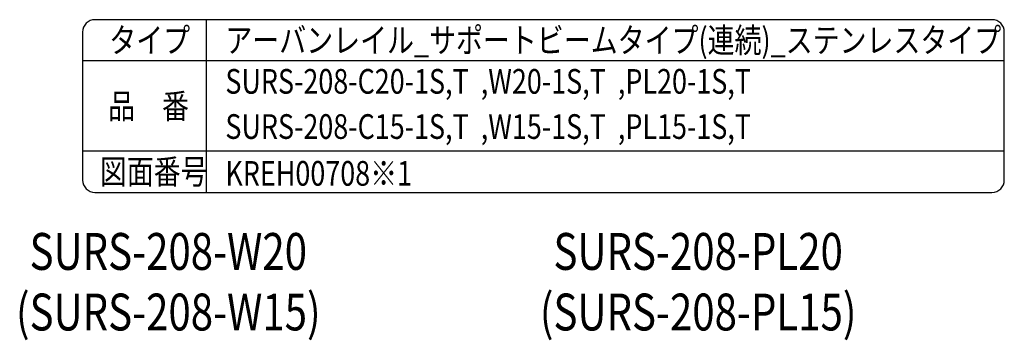
# Model space of a CAD drawing. Extents: x 42 to 7363, y -739 to 5303.
# Drawn here: x 5493 to 7363, y 4694 to 5303 of the extents above; entities that cross this region are included whole.
import ezdxf
from ezdxf.enums import TextEntityAlignment as Align

# ---------------------------------------------------------------- set-up
doc = ezdxf.new("R2010")
doc.units = 0
doc.header["$LTSCALE"] = 120
doc.layers.add('MOJI', color=6, linetype='CONTINUOUS')
doc.layers.add('SJC', color=1, linetype='CONTINUOUS')
doc.styles.add('EXT08', font='ROMANS', dxfattribs={"width": 0.8, "bigfont": 'EXTFONT'})

msp = doc.modelspace()

# ---------------------------------------------------------------- linework, layer by layer
at = {"layer": 'SJC'}
for p, q in [((7339.062, 5302.5), (5635.938, 5302.5)), ((5846.875, 5302.5), (5846.875, 4974.7)), ((5612.5, 5279.062), (5612.5, 4998.137)), ((7362.5, 4998.137), (7362.5, 5279.062)), ((7362.5, 5224.375), (5612.5, 5224.375)), ((7362.5, 5052.825), (5612.5, 5052.825)), ((5635.938, 4974.7), (7339.062, 4974.7))]:
    msp.add_line(p, q, dxfattribs=at)
for centre, radius, start, end in [((5635.938, 5279.062), 23.438, 90, 180), ((7339.062, 5279.062), 23.438, 0, 90), ((5635.938, 4998.137), 23.438, 180, 270), ((7339.062, 4998.137), 23.437, 270, 0)]:
    msp.add_arc(centre, radius, start, end, dxfattribs=at)

# ---------------------------------------------------------------- texts
at = {"layer": 'MOJI', "style": 'EXT08', "width": 0.8}
for s, p in [('タイプ', (5663.088, 5240.1)), ('アーバンレイル_サポートビームタイプ(連続)_ステンレスタイプ', (5883.549, 5240.1)), ('SURS-208-C20-1S,T  ,W20-1S,T  ,PL20-1S,T', (5883.549, 5161.975)), ('品\u3000番', (5660.837, 5114.928)), ('SURS-208-C15-1S,T  ,W15-1S,T  ,PL15-1S,T', (5883.549, 5076.2)), ('図面番号', (5645.131, 4990.425)), ('KREH00708※1', (5883.549, 4987.304))]:
    msp.add_text(s, height=46.875, dxfattribs=at).set_placement(p)
for s, p in [('SURS-208-W20', (5775.198, 4853.442)), ('SURS-208-PL20', (6781.241, 4853.442)), ('(SURS-208-W15)', (5775.198, 4738.442)), ('(SURS-208-PL15)', (6781.241, 4738.442))]:
    msp.add_text(s, height=70, dxfattribs=at).set_placement(p, align=Align.MIDDLE)

doc.saveas('drawing.dxf')
